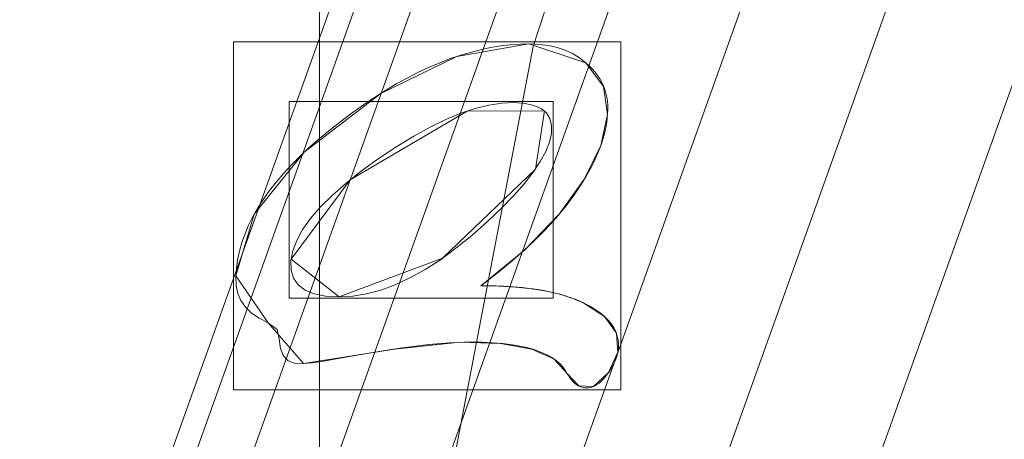
# Model space of a CAD drawing. Units: millimetres. Extents: x 1252 to 1595, y -1086 to -754.
# Drawn here: x 1353 to 1367, y -900 to -895 of the extents above; entities that cross this region are included whole.
import ezdxf

# ---------------------------------------------------------------- set-up
doc = ezdxf.new("R2010")
doc.units = ezdxf.units.MM
doc.layers.add('1', color=7, linetype='CONTINUOUS', true_color=0xffffff)

msp = doc.modelspace()

# ---------------------------------------------------------------- linework, layer by layer
at = {"layer": '1', "color": 252, "linetype": 'Continuous', "lineweight": 13}
for p, q in [((1361.091, -895.217, -236.001), (1361.091, -895.217, -236.301)), ((1359.677, -898.222, -236.001), (1359.677, -898.222, -236.301)), ((1361.051, -898.449, -236.001), (1361.051, -898.449, -236.301)), ((1356.815, -898.721, -236.001), (1356.815, -898.721, -236.301)), ((1360.836, -899.4, -236.001), (1360.836, -899.4, -236.301))]:
    msp.add_line(p, q, dxfattribs=at)
for points in [[(1396.158, -851.812, 74.987), (1388.936, -855.777, 74.987), (1382.224, -860.648, 74.987), (1376.186, -866.309, 74.987), (1370.916, -872.682, 74.987), (1366.473, -879.667, 74.987), (1362.948, -887.128, 74.987), (1360.382, -894.998, 74.987), (1358.818, -903.159, 74.987), (1358.294, -911.455, 74.987), (1358.294, -911.455, 74.987), (1358.823, -919.779, 74.987), (1360.378, -927.9, 74.987), (1362.932, -935.74, 74.987), (1366.471, -943.247, 74.987), (1370.9, -950.219, 74.987), (1376.172, -956.586, 74.987), (1382.225, -962.265, 74.987), (1388.894, -967.105, 74.987), (1396.167, -971.1, 74.987)], [(1356.815, -898.721, -236.301), (1356.692, -898.66, -236.301), (1356.59, -898.59, -236.301), (1356.507, -898.511, -236.301), (1356.445, -898.422, -236.301), (1356.404, -898.325, -236.301), (1356.382, -898.219, -236.301), (1356.38, -898.104, -236.301), (1356.387, -897.988, -236.301), (1356.403, -897.872, -236.301), (1356.428, -897.756, -236.301), (1356.461, -897.64, -236.301), (1356.502, -897.523, -236.301), (1356.551, -897.407, -236.301), (1356.609, -897.29, -236.301), (1356.675, -897.174, -236.301), (1356.75, -897.057, -236.301), (1356.833, -896.94, -236.301), (1356.924, -896.823, -236.301), (1357.024, -896.706, -236.301), (1357.131, -896.589, -236.301), (1357.248, -896.472, -236.301), (1357.372, -896.355, -236.301), (1357.505, -896.237, -236.301), (1357.647, -896.12, -236.301), (1357.796, -896.002, -236.301), (1357.947, -895.89, -236.301), (1358.096, -895.783, -236.301), (1358.245, -895.684, -236.301), (1358.393, -895.59, -236.301), (1358.539, -895.503, -236.301), (1358.685, -895.423, -236.301), (1358.829, -895.349, -236.301), (1358.972, -895.282, -236.301), (1359.114, -895.221, -236.301), (1359.255, -895.166, -236.301), (1359.395, -895.118, -236.301), (1359.534, -895.077, -236.301), (1359.671, -895.041, -236.301), (1359.808, -895.013, -236.301), (1359.943, -894.991, -236.301), (1360.077, -894.975, -236.301), (1360.21, -894.966, -236.301), (1360.342, -894.963, -236.301), (1360.469, -894.969, -236.301), (1360.59, -894.985, -236.301), (1360.704, -895.011, -236.301), (1360.811, -895.048, -236.301), (1360.911, -895.094, -236.301), (1361.004, -895.151, -236.301), (1361.091, -895.217, -236.301)], [(1356.815, -898.721, -236.001), (1356.692, -898.66, -236.001), (1356.59, -898.59, -236.001), (1356.507, -898.511, -236.001), (1356.445, -898.422, -236.001), (1356.404, -898.325, -236.001), (1356.382, -898.219, -236.001), (1356.38, -898.104, -236.001), (1356.387, -897.988, -236.001), (1356.403, -897.872, -236.001), (1356.428, -897.756, -236.001), (1356.461, -897.64, -236.001), (1356.502, -897.523, -236.001), (1356.551, -897.407, -236.001), (1356.609, -897.29, -236.001), (1356.675, -897.174, -236.001), (1356.75, -897.057, -236.001), (1356.833, -896.94, -236.001), (1356.924, -896.823, -236.001), (1357.024, -896.706, -236.001), (1357.131, -896.589, -236.001), (1357.248, -896.472, -236.001), (1357.372, -896.355, -236.001), (1357.505, -896.237, -236.001), (1357.647, -896.12, -236.001), (1357.796, -896.002, -236.001), (1357.947, -895.89, -236.001), (1358.096, -895.783, -236.001), (1358.245, -895.684, -236.001), (1358.393, -895.59, -236.001), (1358.539, -895.503, -236.001), (1358.685, -895.423, -236.001), (1358.829, -895.349, -236.001), (1358.972, -895.282, -236.001), (1359.114, -895.221, -236.001), (1359.255, -895.166, -236.001), (1359.395, -895.118, -236.001), (1359.534, -895.077, -236.001), (1359.671, -895.041, -236.001), (1359.808, -895.013, -236.001), (1359.943, -894.991, -236.001), (1360.077, -894.975, -236.001), (1360.21, -894.966, -236.001), (1360.342, -894.963, -236.001), (1360.469, -894.969, -236.001), (1360.59, -894.985, -236.001), (1360.704, -895.011, -236.001), (1360.811, -895.048, -236.001), (1360.911, -895.094, -236.001), (1361.004, -895.151, -236.001), (1361.091, -895.217, -236.001)], [(1361.091, -895.217, -236.301), (1361.136, -895.258, -236.301), (1361.177, -895.301, -236.301), (1361.215, -895.344, -236.301), (1361.249, -895.389, -236.301), (1361.279, -895.434, -236.301), (1361.305, -895.481, -236.301), (1361.328, -895.53, -236.301), (1361.347, -895.579, -236.301), (1361.362, -895.63, -236.301), (1361.374, -895.681, -236.301), (1361.382, -895.734, -236.301), (1361.386, -895.788, -236.301), (1361.386, -895.844, -236.301), (1361.384, -895.9, -236.301), (1361.379, -895.957, -236.301), (1361.372, -896.014, -236.301), (1361.363, -896.071, -236.301), (1361.351, -896.13, -236.301), (1361.336, -896.189, -236.301), (1361.319, -896.248, -236.301), (1361.3, -896.308, -236.301), (1361.278, -896.369, -236.301), (1361.254, -896.43, -236.301), (1361.227, -896.492, -236.301), (1361.198, -896.555, -236.301), (1361.166, -896.618, -236.301), (1361.132, -896.682, -236.301), (1361.096, -896.746, -236.301), (1361.057, -896.811, -236.301), (1361.016, -896.876, -236.301), (1360.972, -896.943, -236.301), (1360.926, -897.009, -236.301), (1360.877, -897.076, -236.301), (1360.826, -897.143, -236.301), (1360.773, -897.21, -236.301), (1360.717, -897.277, -236.301), (1360.659, -897.344, -236.301), (1360.598, -897.411, -236.301), (1360.535, -897.478, -236.301), (1360.469, -897.545, -236.301), (1360.401, -897.613, -236.301), (1360.33, -897.68, -236.301), (1360.257, -897.748, -236.301), (1360.182, -897.815, -236.301), (1360.104, -897.883, -236.301), (1360.023, -897.95, -236.301), (1359.94, -898.018, -236.301), (1359.855, -898.086, -236.301), (1359.767, -898.154, -236.301), (1359.677, -898.222, -236.301)], [(1361.091, -895.217, -236.001), (1361.136, -895.258, -236.001), (1361.177, -895.301, -236.001), (1361.215, -895.344, -236.001), (1361.249, -895.389, -236.001), (1361.279, -895.434, -236.001), (1361.305, -895.481, -236.001), (1361.328, -895.53, -236.001), (1361.347, -895.579, -236.001), (1361.362, -895.63, -236.001), (1361.374, -895.681, -236.001), (1361.382, -895.734, -236.001), (1361.386, -895.788, -236.001), (1361.386, -895.844, -236.001), (1361.384, -895.9, -236.001), (1361.379, -895.957, -236.001), (1361.372, -896.014, -236.001), (1361.363, -896.071, -236.001), (1361.351, -896.13, -236.001), (1361.336, -896.189, -236.001), (1361.319, -896.248, -236.001), (1361.3, -896.308, -236.001), (1361.278, -896.369, -236.001), (1361.254, -896.43, -236.001), (1361.227, -896.492, -236.001), (1361.198, -896.555, -236.001), (1361.166, -896.618, -236.001), (1361.132, -896.682, -236.001), (1361.096, -896.746, -236.001), (1361.057, -896.811, -236.001), (1361.016, -896.876, -236.001), (1360.972, -896.943, -236.001), (1360.926, -897.009, -236.001), (1360.877, -897.076, -236.001), (1360.826, -897.143, -236.001), (1360.773, -897.21, -236.001), (1360.717, -897.277, -236.001), (1360.659, -897.344, -236.001), (1360.598, -897.411, -236.001), (1360.535, -897.478, -236.001), (1360.469, -897.545, -236.001), (1360.401, -897.613, -236.001), (1360.33, -897.68, -236.001), (1360.257, -897.748, -236.001), (1360.182, -897.815, -236.001), (1360.104, -897.883, -236.001), (1360.023, -897.95, -236.001), (1359.94, -898.018, -236.001), (1359.855, -898.086, -236.001), (1359.767, -898.154, -236.001), (1359.677, -898.222, -236.001)], [(1359.677, -898.222, -236.301), (1359.712, -898.222, -236.301), (1359.748, -898.222, -236.301), (1359.782, -898.223, -236.301), (1359.817, -898.223, -236.301), (1359.851, -898.224, -236.301), (1359.885, -898.225, -236.301), (1359.919, -898.226, -236.301), (1359.952, -898.228, -236.301), (1359.985, -898.229, -236.301), (1360.017, -898.231, -236.301), (1360.049, -898.233, -236.301), (1360.081, -898.235, -236.301), (1360.113, -898.237, -236.301), (1360.144, -898.24, -236.301), (1360.175, -898.242, -236.301), (1360.206, -898.245, -236.301), (1360.236, -898.248, -236.301), (1360.266, -898.251, -236.301), (1360.295, -898.255, -236.301), (1360.325, -898.258, -236.301), (1360.354, -898.262, -236.301), (1360.382, -898.266, -236.301), (1360.41, -898.27, -236.301), (1360.438, -898.274, -236.301), (1360.466, -898.278, -236.301), (1360.493, -898.283, -236.301), (1360.52, -898.288, -236.301), (1360.547, -898.293, -236.301), (1360.573, -898.298, -236.301), (1360.599, -898.303, -236.301), (1360.625, -898.309, -236.301), (1360.65, -898.315, -236.301), (1360.675, -898.32, -236.301), (1360.7, -898.327, -236.301), (1360.724, -898.333, -236.301), (1360.748, -898.339, -236.301), (1360.772, -898.346, -236.301), (1360.795, -898.353, -236.301), (1360.818, -898.36, -236.301), (1360.841, -898.367, -236.301), (1360.864, -898.374, -236.301), (1360.886, -898.382, -236.301), (1360.907, -898.389, -236.301), (1360.929, -898.397, -236.301), (1360.95, -898.405, -236.301), (1360.971, -898.414, -236.301), (1360.991, -898.422, -236.301), (1361.011, -898.431, -236.301), (1361.031, -898.44, -236.301), (1361.051, -898.449, -236.301)], [(1359.677, -898.222, -236.001), (1359.712, -898.222, -236.001), (1359.748, -898.222, -236.001), (1359.782, -898.223, -236.001), (1359.817, -898.223, -236.001), (1359.851, -898.224, -236.001), (1359.885, -898.225, -236.001), (1359.919, -898.226, -236.001), (1359.952, -898.228, -236.001), (1359.985, -898.229, -236.001), (1360.017, -898.231, -236.001), (1360.049, -898.233, -236.001), (1360.081, -898.235, -236.001), (1360.113, -898.237, -236.001), (1360.144, -898.24, -236.001), (1360.175, -898.242, -236.001), (1360.206, -898.245, -236.001), (1360.236, -898.248, -236.001), (1360.266, -898.251, -236.001), (1360.295, -898.255, -236.001), (1360.325, -898.258, -236.001), (1360.354, -898.262, -236.001), (1360.382, -898.266, -236.001), (1360.41, -898.27, -236.001), (1360.438, -898.274, -236.001), (1360.466, -898.278, -236.001), (1360.493, -898.283, -236.001), (1360.52, -898.288, -236.001), (1360.547, -898.293, -236.001), (1360.573, -898.298, -236.001), (1360.599, -898.303, -236.001), (1360.625, -898.309, -236.001), (1360.65, -898.315, -236.001), (1360.675, -898.32, -236.001), (1360.7, -898.327, -236.001), (1360.724, -898.333, -236.001), (1360.748, -898.339, -236.001), (1360.772, -898.346, -236.001), (1360.795, -898.353, -236.001), (1360.818, -898.36, -236.001), (1360.841, -898.367, -236.001), (1360.864, -898.374, -236.001), (1360.886, -898.382, -236.001), (1360.907, -898.389, -236.001), (1360.929, -898.397, -236.001), (1360.95, -898.405, -236.001), (1360.971, -898.414, -236.001), (1360.991, -898.422, -236.001), (1361.011, -898.431, -236.001), (1361.031, -898.44, -236.001), (1361.051, -898.449, -236.001)], [(1361.051, -898.449, -236.301), (1361.1, -898.473, -236.301), (1361.146, -898.498, -236.301), (1361.19, -898.524, -236.301), (1361.232, -898.55, -236.301), (1361.27, -898.577, -236.301), (1361.306, -898.605, -236.301), (1361.339, -898.633, -236.301), (1361.37, -898.662, -236.301), (1361.398, -898.692, -236.301), (1361.423, -898.722, -236.301), (1361.446, -898.753, -236.301), (1361.466, -898.785, -236.301), (1361.483, -898.817, -236.301), (1361.498, -898.85, -236.301), (1361.51, -898.884, -236.301), (1361.519, -898.919, -236.301), (1361.526, -898.954, -236.301), (1361.53, -898.99, -236.301), (1361.531, -899.026, -236.301), (1361.53, -899.063, -236.301), (1361.525, -899.1, -236.301), (1361.518, -899.138, -236.301), (1361.508, -899.176, -236.301), (1361.494, -899.214, -236.301), (1361.478, -899.252, -236.301), (1361.459, -899.291, -236.301), (1361.437, -899.33, -236.301), (1361.412, -899.369, -236.301), (1361.384, -899.409, -236.301), (1361.355, -899.446, -236.301), (1361.327, -899.479, -236.301), (1361.298, -899.508, -236.301), (1361.27, -899.533, -236.301), (1361.241, -899.554, -236.301), (1361.213, -899.571, -236.301), (1361.184, -899.584, -236.301), (1361.156, -899.593, -236.301), (1361.128, -899.598, -236.301), (1361.099, -899.599, -236.301), (1361.072, -899.597, -236.301), (1361.045, -899.591, -236.301), (1361.018, -899.583, -236.301), (1360.993, -899.571, -236.301), (1360.968, -899.556, -236.301), (1360.944, -899.538, -236.301), (1360.921, -899.517, -236.301), (1360.898, -899.492, -236.301), (1360.877, -899.465, -236.301), (1360.856, -899.434, -236.301), (1360.836, -899.4, -236.301)], [(1361.051, -898.449, -236.001), (1361.1, -898.473, -236.001), (1361.146, -898.498, -236.001), (1361.19, -898.524, -236.001), (1361.232, -898.55, -236.001), (1361.27, -898.577, -236.001), (1361.306, -898.605, -236.001), (1361.339, -898.633, -236.001), (1361.37, -898.662, -236.001), (1361.398, -898.692, -236.001), (1361.423, -898.722, -236.001), (1361.446, -898.753, -236.001), (1361.466, -898.785, -236.001), (1361.483, -898.817, -236.001), (1361.498, -898.85, -236.001), (1361.51, -898.884, -236.001), (1361.519, -898.919, -236.001), (1361.526, -898.954, -236.001), (1361.53, -898.99, -236.001), (1361.531, -899.026, -236.001), (1361.53, -899.063, -236.001), (1361.525, -899.1, -236.001), (1361.518, -899.138, -236.001), (1361.508, -899.176, -236.001), (1361.494, -899.214, -236.001), (1361.478, -899.252, -236.001), (1361.459, -899.291, -236.001), (1361.437, -899.33, -236.001), (1361.412, -899.369, -236.001), (1361.384, -899.409, -236.001), (1361.355, -899.446, -236.001), (1361.327, -899.479, -236.001), (1361.298, -899.508, -236.001), (1361.27, -899.533, -236.001), (1361.241, -899.554, -236.001), (1361.213, -899.571, -236.001), (1361.184, -899.584, -236.001), (1361.156, -899.593, -236.001), (1361.128, -899.598, -236.001), (1361.099, -899.599, -236.001), (1361.072, -899.597, -236.001), (1361.045, -899.591, -236.001), (1361.018, -899.583, -236.001), (1360.993, -899.571, -236.001), (1360.968, -899.556, -236.001), (1360.944, -899.538, -236.001), (1360.921, -899.517, -236.001), (1360.898, -899.492, -236.001), (1360.877, -899.465, -236.001), (1360.856, -899.434, -236.001), (1360.836, -899.4, -236.001)], [(1360.836, -899.4, -236.301), (1360.819, -899.369, -236.301), (1360.799, -899.34, -236.301), (1360.777, -899.312, -236.301), (1360.753, -899.285, -236.301), (1360.726, -899.26, -236.301), (1360.697, -899.235, -236.301), (1360.665, -899.212, -236.301), (1360.631, -899.189, -236.301), (1360.595, -899.168, -236.301), (1360.556, -899.148, -236.301), (1360.515, -899.129, -236.301), (1360.472, -899.111, -236.301), (1360.426, -899.095, -236.301), (1360.377, -899.079, -236.301), (1360.327, -899.065, -236.301), (1360.274, -899.051, -236.301), (1360.218, -899.039, -236.301), (1360.161, -899.028, -236.301), (1360.1, -899.018, -236.301), (1360.038, -899.01, -236.301), (1359.973, -899.002, -236.301), (1359.905, -898.996, -236.301), (1359.836, -898.99, -236.301), (1359.764, -898.986, -236.301), (1359.689, -898.983, -236.301), (1359.612, -898.981, -236.301), (1359.533, -898.98, -236.301), (1359.449, -898.981, -236.301), (1359.357, -898.985, -236.301), (1359.256, -898.991, -236.301), (1359.147, -898.999, -236.301), (1359.029, -899.01, -236.301), (1358.902, -899.024, -236.301), (1358.767, -899.041, -236.301), (1358.623, -899.06, -236.301), (1358.471, -899.082, -236.301), (1358.31, -899.107, -236.301), (1358.141, -899.135, -236.301), (1357.964, -899.165, -236.301), (1357.777, -899.198, -236.301), (1357.584, -899.234, -236.301), (1357.411, -899.26, -236.301), (1357.272, -899.271, -236.301), (1357.164, -899.264, -236.301), (1357.079, -899.228, -236.301), (1357.017, -899.162, -236.301), (1356.978, -899.068, -236.301), (1356.961, -898.944, -236.301), (1356.933, -898.811, -236.301), (1356.815, -898.721, -236.301)], [(1360.836, -899.4, -236.001), (1360.819, -899.369, -236.001), (1360.799, -899.34, -236.001), (1360.777, -899.312, -236.001), (1360.753, -899.285, -236.001), (1360.726, -899.26, -236.001), (1360.697, -899.235, -236.001), (1360.665, -899.212, -236.001), (1360.631, -899.189, -236.001), (1360.595, -899.168, -236.001), (1360.556, -899.148, -236.001), (1360.515, -899.129, -236.001), (1360.472, -899.111, -236.001), (1360.426, -899.095, -236.001), (1360.377, -899.079, -236.001), (1360.327, -899.065, -236.001), (1360.274, -899.051, -236.001), (1360.218, -899.039, -236.001), (1360.161, -899.028, -236.001), (1360.1, -899.018, -236.001), (1360.038, -899.01, -236.001), (1359.973, -899.002, -236.001), (1359.905, -898.996, -236.001), (1359.836, -898.99, -236.001), (1359.764, -898.986, -236.001), (1359.689, -898.983, -236.001), (1359.612, -898.981, -236.001), (1359.533, -898.98, -236.001), (1359.449, -898.981, -236.001), (1359.357, -898.985, -236.001), (1359.256, -898.991, -236.001), (1359.147, -898.999, -236.001), (1359.029, -899.01, -236.001), (1358.902, -899.024, -236.001), (1358.767, -899.041, -236.001), (1358.623, -899.06, -236.001), (1358.471, -899.082, -236.001), (1358.31, -899.107, -236.001), (1358.141, -899.135, -236.001), (1357.964, -899.165, -236.001), (1357.777, -899.198, -236.001), (1357.584, -899.234, -236.001), (1357.411, -899.26, -236.001), (1357.272, -899.271, -236.001), (1357.164, -899.264, -236.001), (1357.079, -899.228, -236.001), (1357.017, -899.162, -236.001), (1356.978, -899.068, -236.001), (1356.961, -898.944, -236.001), (1356.933, -898.811, -236.001), (1356.815, -898.721, -236.001)]]:
    msp.add_polyline3d(points, dxfattribs=at)
for points in [[(1357.77, -898.372, -236.301), (1357.953, -898.362, -236.301), (1358.14, -898.331, -236.301), (1358.33, -898.28, -236.301), (1358.525, -898.208, -236.301), (1358.723, -898.116, -236.301), (1358.926, -898.004, -236.301), (1359.132, -897.871, -236.301), (1359.341, -897.718, -236.301), (1359.555, -897.544, -236.301), (1359.766, -897.357, -236.301), (1359.955, -897.177, -236.301), (1360.12, -897.007, -236.301), (1360.263, -896.845, -236.301), (1360.382, -896.692, -236.301), (1360.478, -896.548, -236.301), (1360.551, -896.413, -236.301), (1360.6, -896.287, -236.301), (1360.627, -896.17, -236.301), (1360.63, -896.062, -236.301), (1360.608, -895.97, -236.301), (1360.561, -895.893, -236.301), (1360.49, -895.834, -236.301), (1360.393, -895.791, -236.301), (1360.272, -895.764, -236.301), (1360.125, -895.754, -236.301), (1359.96, -895.762, -236.301), (1359.785, -895.788, -236.301), (1359.602, -895.834, -236.301), (1359.409, -895.898, -236.301), (1359.208, -895.982, -236.301), (1358.997, -896.084, -236.301), (1358.777, -896.205, -236.301), (1358.548, -896.345, -236.301), (1358.31, -896.504, -236.301), (1358.072, -896.675, -236.301), (1357.86, -896.842, -236.301), (1357.674, -897.005, -236.301), (1357.515, -897.164, -236.301), (1357.383, -897.317, -236.301), (1357.277, -897.466, -236.301), (1357.199, -897.611, -236.301), (1357.147, -897.75, -236.301), (1357.121, -897.885, -236.301), (1357.123, -898.013, -236.301), (1357.155, -898.122, -236.301), (1357.217, -898.212, -236.301), (1357.31, -898.282, -236.301), (1357.432, -898.332, -236.301), (1357.586, -898.362, -236.301), (1357.77, -898.372, -236.301)], [(1357.77, -898.372, -236.001), (1357.953, -898.362, -236.001), (1358.14, -898.331, -236.001), (1358.33, -898.28, -236.001), (1358.525, -898.208, -236.001), (1358.723, -898.116, -236.001), (1358.926, -898.004, -236.001), (1359.132, -897.871, -236.001), (1359.341, -897.718, -236.001), (1359.555, -897.544, -236.001), (1359.766, -897.357, -236.001), (1359.955, -897.177, -236.001), (1360.12, -897.007, -236.001), (1360.263, -896.845, -236.001), (1360.382, -896.692, -236.001), (1360.478, -896.548, -236.001), (1360.551, -896.413, -236.001), (1360.6, -896.287, -236.001), (1360.627, -896.17, -236.001), (1360.63, -896.062, -236.001), (1360.608, -895.97, -236.001), (1360.561, -895.893, -236.001), (1360.49, -895.834, -236.001), (1360.393, -895.791, -236.001), (1360.272, -895.764, -236.001), (1360.125, -895.754, -236.001), (1359.96, -895.762, -236.001), (1359.785, -895.788, -236.001), (1359.602, -895.834, -236.001), (1359.409, -895.898, -236.001), (1359.208, -895.982, -236.001), (1358.997, -896.084, -236.001), (1358.777, -896.205, -236.001), (1358.548, -896.345, -236.001), (1358.31, -896.504, -236.001), (1358.072, -896.675, -236.001), (1357.86, -896.842, -236.001), (1357.674, -897.005, -236.001), (1357.515, -897.164, -236.001), (1357.383, -897.317, -236.001), (1357.277, -897.466, -236.001), (1357.199, -897.611, -236.001), (1357.147, -897.75, -236.001), (1357.121, -897.885, -236.001), (1357.123, -898.013, -236.001), (1357.155, -898.122, -236.001), (1357.217, -898.212, -236.001), (1357.31, -898.282, -236.001), (1357.432, -898.332, -236.001), (1357.586, -898.362, -236.001), (1357.77, -898.372, -236.001)]]:
    msp.add_polyline3d(points, close=True, dxfattribs=at)
at = {"layer": '1', "color": 252, "linetype": 'Continuous', "lineweight": 13, "extrusion": (0, 0, -1)}
msp.add_circle((-1424.199, -911.455, -188.33), 93.372, dxfattribs=at)

# ---------------------------------------------------------------- meshes
at = {"layer": '1', "color": 252, "linetype": 'Continuous', "lineweight": 13}
mesh = msp.add_polymesh((8, 8), dxfattribs=at)
for k, corner in enumerate([(1424.198, -1056.463, -251.001), (1310.826, -1001.866, -251.001), (1282.826, -879.187, -251.001), (1361.282, -780.806, -251.001), (1487.115, -780.807, -251.001), (1565.571, -879.187, -251.001), (1537.571, -1001.866, -251.001), (1424.198, -1056.463, -251.001), (1424.195, -1086.256, -186.11), (1287.531, -1020.439, -186.11), (1253.781, -872.554, -186.11), (1348.358, -753.963, -186.11), (1500.045, -753.966, -186.11), (1594.618, -872.561, -186.11), (1560.862, -1020.444, -186.11), (1424.195, -1086.256, -186.11), (1424.199, -1084.808, -106.981), (1288.665, -1019.539, -106.981), (1255.191, -872.88, -106.981), (1348.983, -755.268, -106.981), (1499.414, -755.268, -106.981), (1593.206, -872.879, -106.981), (1559.732, -1019.539, -106.981), (1424.199, -1084.808, -106.981), (1424.199, -1081.972, -27.885), (1290.883, -1017.77, -27.885), (1257.957, -873.511, -27.885), (1350.214, -757.824, -27.885), (1498.183, -757.824, -27.885), (1590.44, -873.511, -27.885), (1557.514, -1017.77, -27.885), (1424.199, -1081.972, -27.885), (1424.198, -1078.188, 51.171), (1293.841, -1015.411, 51.171), (1261.645, -874.352, 51.171), (1351.856, -761.232, 51.171), (1496.542, -761.233, 51.171), (1586.752, -874.353, 51.171), (1554.556, -1015.412, 51.171), (1424.198, -1078.188, 51.171), (1424.193, -1072.452, 130.105), (1298.323, -1011.83, 130.105), (1267.239, -875.624, 130.105), (1354.349, -766.399, 130.105), (1494.057, -766.404, 130.105), (1581.16, -875.635, 130.105), (1550.068, -1011.839, 130.105), (1424.193, -1072.452, 130.105), (1424.181, -1059.457, 208.032), (1308.474, -1003.719, 208.032), (1279.91, -878.504, 208.032), (1359.998, -778.101, 208.032), (1488.43, -778.116, 208.032), (1568.495, -878.538, 208.032), (1539.901, -1003.746, 208.032), (1424.181, -1059.457, 208.032), (1424.199, -1004.826, 188.33), (1351.198, -969.671, 188.33), (1333.168, -890.677, 188.33), (1383.686, -827.33, 188.33), (1464.711, -827.33, 188.33), (1515.229, -890.677, 188.33), (1497.2, -969.671, 188.33), (1424.199, -1004.826, 188.33)]):
    mesh.set_mesh_vertex(divmod(k, 8), corner)
mesh = msp.add_polymesh((2, 2), dxfattribs=at)
for k, corner in enumerate([(1567.702, -1058.461, -251.001), (1567.702, -764.848, -251.001), (1278.026, -1058.461, -251.001), (1278.026, -764.848, -251.001)]):
    mesh.set_mesh_vertex(divmod(k, 2), corner)
mesh = msp.add_polymesh((8, 8), dxfattribs=at)
for k, corner in enumerate([(1567.126, -939.317, -250.916), (1566.964, -939.285, -250.939), (1566.801, -939.254, -250.958), (1566.638, -939.222, -250.974), (1566.475, -939.19, -250.986), (1566.312, -939.158, -250.994), (1566.148, -939.126, -251), (1565.984, -939.094, -251.001), (1498.611, -1036.624, -250.916), (1498.527, -1036.482, -250.939), (1498.442, -1036.339, -250.958), (1498.357, -1036.197, -250.974), (1498.272, -1036.054, -250.986), (1498.187, -1035.91, -250.994), (1498.102, -1035.767, -251), (1498.017, -1035.624, -251.001), (1380.263, -1050.286, -250.916), (1380.313, -1050.128, -250.939), (1380.363, -1049.97, -250.958), (1380.413, -1049.812, -250.974), (1380.463, -1049.654, -250.986), (1380.513, -1049.495, -250.994), (1380.563, -1049.336, -251), (1380.614, -1049.177, -251.001), (1291.378, -971.148, -250.916), (1291.529, -971.08, -250.939), (1291.68, -971.012, -250.958), (1291.831, -970.944, -250.974), (1291.983, -970.876, -250.986), (1292.135, -970.808, -250.994), (1292.287, -970.739, -251), (1292.439, -970.671, -251.001), (1291.35, -851.825, -250.916), (1291.5, -851.893, -250.939), (1291.651, -851.96, -250.958), (1291.803, -852.028, -250.974), (1291.955, -852.097, -250.986), (1292.106, -852.165, -250.994), (1292.259, -852.233, -251), (1292.411, -852.301, -251.001), (1380.265, -772.623, -250.916), (1380.314, -772.78, -250.939), (1380.364, -772.938, -250.958), (1380.415, -773.096, -250.974), (1380.465, -773.255, -250.986), (1380.515, -773.413, -250.994), (1380.565, -773.572, -251), (1380.615, -773.731, -251.001), (1498.551, -786.25, -250.916), (1498.467, -786.392, -250.939), (1498.382, -786.534, -250.958), (1498.298, -786.677, -250.974), (1498.213, -786.82, -250.986), (1498.128, -786.963, -250.994), (1498.043, -787.106, -251), (1497.957, -787.25, -251.001), (1567.126, -883.592, -250.916), (1566.964, -883.624, -250.939), (1566.801, -883.655, -250.958), (1566.638, -883.687, -250.974), (1566.475, -883.719, -250.986), (1566.312, -883.751, -250.994), (1566.148, -883.783, -251), (1565.984, -883.815, -251.001)]):
    mesh.set_mesh_vertex(divmod(k, 8), corner)
mesh = msp.add_polymesh((2, 2), dxfattribs=at)
for k, corner in enumerate([(1319.225, -1016.429, -236.001), (1319.225, -806.48, -236.001), (1529.173, -1016.429, -236.001), (1529.173, -806.48, -236.001)]):
    mesh.set_mesh_vertex(divmod(k, 2), corner)
mesh = msp.add_polymesh((8, 8), dxfattribs=at)
for k, corner in enumerate([(1424.199, -1004.826, 188.33), (1351.198, -969.671, 188.33), (1333.168, -890.677, 188.33), (1383.686, -827.33, 188.33), (1464.711, -827.33, 188.33), (1515.229, -890.677, 188.33), (1497.2, -969.671, 188.33), (1424.199, -1004.826, 188.33), (1424.199, -998.967, 174.458), (1355.778, -966.018, 174.458), (1338.88, -891.981, 174.458), (1386.228, -832.608, 174.458), (1462.169, -832.608, 174.458), (1509.517, -891.981, 174.458), (1492.619, -966.018, 174.458), (1424.199, -998.967, 174.458), (1424.199, -995.604, 159.692), (1358.408, -963.921, 159.692), (1342.159, -892.73, 159.692), (1387.687, -835.639, 159.692), (1460.709, -835.639, 159.692), (1506.238, -892.729, 159.692), (1489.989, -963.92, 159.692), (1424.199, -995.604, 159.692), (1424.199, -993.094, 144.755), (1360.371, -962.356, 144.755), (1344.606, -893.289, 144.755), (1388.776, -837.9, 144.755), (1459.62, -837.9, 144.755), (1503.791, -893.287, 144.755), (1488.027, -962.355, 144.755), (1424.199, -993.094, 144.755), (1424.2, -991.082, 129.741), (1361.944, -961.102, 129.741), (1346.567, -893.737, 129.741), (1389.649, -839.713, 129.741), (1458.747, -839.712, 129.741), (1501.83, -893.735, 129.741), (1486.455, -961.101, 129.741), (1424.2, -991.082, 129.741), (1424.2, -989.441, 114.683), (1363.227, -960.079, 114.683), (1348.167, -894.102, 114.683), (1390.361, -841.192, 114.683), (1458.035, -841.191, 114.683), (1500.229, -894.1, 114.683), (1485.172, -960.077, 114.683), (1424.2, -989.441, 114.683), (1424.2, -988.169, 99.589), (1364.222, -959.286, 99.589), (1349.407, -894.385, 99.589), (1390.912, -842.338, 99.589), (1457.482, -842.337, 99.589), (1498.989, -894.383, 99.589), (1484.177, -959.284, 99.589), (1424.2, -988.169, 99.589), (1424.2, -987.345, 84.464), (1364.866, -958.773, 84.464), (1350.21, -894.569, 84.464), (1391.27, -843.08, 84.464), (1457.125, -843.079, 84.464), (1498.186, -894.566, 84.464), (1483.533, -958.771, 84.464), (1424.2, -987.345, 84.464)]):
    mesh.set_mesh_vertex(divmod(k, 8), corner)
mesh = msp.add_polymesh((8, 8), dxfattribs=at)
for k, corner in enumerate([(1348.728, -919.429, 84.464), (1349.073, -919.392, 82.327), (1349.867, -919.309, 80.315), (1351.073, -919.181, 78.521), (1352.635, -919.016, 77.031), (1354.479, -918.821, 75.914), (1356.519, -918.606, 75.222), (1358.659, -918.38, 74.987), (1370.887, -857.443, 84.464), (1371.13, -857.689, 82.327), (1371.691, -858.258, 80.315), (1372.543, -859.121, 78.521), (1373.647, -860.239, 77.031), (1374.949, -861.558, 75.914), (1376.39, -863.018, 75.222), (1377.902, -864.55, 74.987), (1433.21, -836.101, 84.464), (1433.169, -836.445, 82.327), (1433.074, -837.238, 80.315), (1432.93, -838.442, 78.521), (1432.744, -840.001, 77.031), (1432.524, -841.842, 75.914), (1432.28, -843.879, 75.222), (1432.025, -846.016, 74.987), (1488.712, -871.487, 84.464), (1488.417, -871.669, 82.327), (1487.739, -872.09, 80.315), (1486.707, -872.728, 78.521), (1485.373, -873.555, 77.031), (1483.796, -874.532, 75.914), (1482.052, -875.612, 75.222), (1480.223, -876.746, 74.987), (1495.64, -937.057, 84.464), (1495.314, -936.94, 82.327), (1494.562, -936.671, 80.315), (1493.421, -936.262, 78.521), (1491.942, -935.732, 77.031), (1490.197, -935.106, 75.914), (1488.266, -934.414, 75.222), (1486.239, -933.688, 74.987), (1448.76, -983.261, 84.464), (1448.647, -982.933, 82.327), (1448.389, -982.177, 80.315), (1447.997, -981.03, 78.521), (1447.488, -979.544, 77.031), (1446.888, -977.789, 75.914), (1446.224, -975.849, 75.222), (1445.528, -973.812, 74.987), (1383.352, -975.415, 84.464), (1383.539, -975.123, 82.327), (1383.968, -974.45, 80.315), (1384.621, -973.428, 78.521), (1385.466, -972.104, 77.031), (1386.465, -970.542, 75.914), (1387.569, -968.813, 75.222), (1388.727, -966.999, 74.987), (1348.728, -919.429, 84.464), (1349.073, -919.392, 82.327), (1349.867, -919.309, 80.315), (1351.073, -919.181, 78.521), (1352.635, -919.016, 77.031), (1354.479, -918.821, 75.914), (1356.519, -918.606, 75.222), (1358.659, -918.38, 74.987)]):
    mesh.set_mesh_vertex(divmod(k, 8), corner)
mesh = msp.add_polymesh((2, 2), dxfattribs=at)
for k, corner in enumerate([(1490.894, -978.564, 74.987), (1490.894, -844.681, 74.987), (1357.503, -978.564, 74.987), (1357.503, -844.681, 74.987)]):
    mesh.set_mesh_vertex(divmod(k, 2), corner)
mesh = msp.add_polymesh((2, 2), dxfattribs=at)
for k, corner in enumerate([(1361.562, -899.627, -236.301), (1361.562, -894.935, -236.301), (1356.348, -899.627, -236.301), (1356.348, -894.935, -236.301)]):
    mesh.set_mesh_vertex(divmod(k, 2), corner)
mesh = msp.add_polymesh((8, 8), dxfattribs=at)
for k, corner in enumerate([(1361.091, -895.217, -236.001), (1361.091, -895.217, -236.044), (1361.091, -895.217, -236.087), (1361.091, -895.217, -236.13), (1361.091, -895.217, -236.173), (1361.091, -895.217, -236.216), (1361.091, -895.217, -236.259), (1361.091, -895.217, -236.301), (1360.323, -894.963, -236.001), (1360.323, -894.963, -236.044), (1360.323, -894.963, -236.087), (1360.323, -894.963, -236.13), (1360.323, -894.963, -236.173), (1360.323, -894.963, -236.216), (1360.323, -894.963, -236.259), (1360.323, -894.963, -236.301), (1359.355, -895.131, -236.001), (1359.355, -895.131, -236.044), (1359.355, -895.131, -236.087), (1359.355, -895.131, -236.13), (1359.355, -895.131, -236.173), (1359.355, -895.131, -236.216), (1359.355, -895.131, -236.259), (1359.355, -895.131, -236.301), (1358.33, -895.629, -236.001), (1358.33, -895.629, -236.044), (1358.33, -895.629, -236.087), (1358.33, -895.629, -236.13), (1358.33, -895.629, -236.173), (1358.33, -895.629, -236.216), (1358.33, -895.629, -236.259), (1358.33, -895.629, -236.301), (1357.3, -896.422, -236.001), (1357.3, -896.422, -236.044), (1357.3, -896.422, -236.087), (1357.3, -896.422, -236.13), (1357.3, -896.422, -236.173), (1357.3, -896.422, -236.216), (1357.3, -896.422, -236.259), (1357.3, -896.422, -236.301), (1356.627, -897.257, -236.001), (1356.627, -897.257, -236.044), (1356.627, -897.257, -236.087), (1356.627, -897.257, -236.13), (1356.627, -897.257, -236.173), (1356.627, -897.257, -236.216), (1356.627, -897.257, -236.259), (1356.627, -897.257, -236.301), (1356.38, -898.088, -236.001), (1356.38, -898.088, -236.044), (1356.38, -898.088, -236.087), (1356.38, -898.088, -236.13), (1356.38, -898.088, -236.173), (1356.38, -898.088, -236.216), (1356.38, -898.088, -236.259), (1356.38, -898.088, -236.301), (1356.815, -898.721, -236.001), (1356.815, -898.721, -236.044), (1356.815, -898.721, -236.087), (1356.815, -898.721, -236.13), (1356.815, -898.721, -236.173), (1356.815, -898.721, -236.216), (1356.815, -898.721, -236.259), (1356.815, -898.721, -236.301)]):
    mesh.set_mesh_vertex(divmod(k, 8), corner)
mesh = msp.add_polymesh((8, 8), dxfattribs=at)
for k, corner in enumerate([(1359.677, -898.222, -236.001), (1359.677, -898.222, -236.044), (1359.677, -898.222, -236.087), (1359.677, -898.222, -236.13), (1359.677, -898.222, -236.173), (1359.677, -898.222, -236.216), (1359.677, -898.222, -236.259), (1359.677, -898.222, -236.301), (1360.268, -897.738, -236.001), (1360.268, -897.738, -236.044), (1360.268, -897.738, -236.087), (1360.268, -897.738, -236.13), (1360.268, -897.738, -236.173), (1360.268, -897.738, -236.216), (1360.268, -897.738, -236.259), (1360.268, -897.738, -236.301), (1360.733, -897.258, -236.001), (1360.733, -897.258, -236.044), (1360.733, -897.258, -236.087), (1360.733, -897.258, -236.13), (1360.733, -897.258, -236.173), (1360.733, -897.258, -236.216), (1360.733, -897.258, -236.259), (1360.733, -897.258, -236.301), (1361.074, -896.783, -236.001), (1361.074, -896.783, -236.044), (1361.074, -896.783, -236.087), (1361.074, -896.783, -236.13), (1361.074, -896.783, -236.173), (1361.074, -896.783, -236.216), (1361.074, -896.783, -236.259), (1361.074, -896.783, -236.301), (1361.291, -896.334, -236.001), (1361.291, -896.334, -236.044), (1361.291, -896.334, -236.087), (1361.291, -896.334, -236.13), (1361.291, -896.334, -236.173), (1361.291, -896.334, -236.216), (1361.291, -896.334, -236.259), (1361.291, -896.334, -236.301), (1361.383, -895.916, -236.001), (1361.383, -895.916, -236.044), (1361.383, -895.916, -236.087), (1361.383, -895.916, -236.13), (1361.383, -895.916, -236.173), (1361.383, -895.916, -236.216), (1361.383, -895.916, -236.259), (1361.383, -895.916, -236.301), (1361.331, -895.537, -236.001), (1361.331, -895.537, -236.044), (1361.331, -895.537, -236.087), (1361.331, -895.537, -236.13), (1361.331, -895.537, -236.173), (1361.331, -895.537, -236.216), (1361.331, -895.537, -236.259), (1361.331, -895.537, -236.301), (1361.091, -895.217, -236.001), (1361.091, -895.217, -236.044), (1361.091, -895.217, -236.087), (1361.091, -895.217, -236.13), (1361.091, -895.217, -236.173), (1361.091, -895.217, -236.216), (1361.091, -895.217, -236.259), (1361.091, -895.217, -236.301)]):
    mesh.set_mesh_vertex(divmod(k, 8), corner)
mesh = msp.add_polymesh((2, 2), dxfattribs=at)
for k, corner in enumerate([(1357.097, -898.388, -236.001), (1357.097, -895.738, -236.001), (1360.652, -898.388, -236.001), (1360.652, -895.738, -236.001)]):
    mesh.set_mesh_vertex(divmod(k, 2), corner)
mesh = msp.add_polymesh((8, 8), dxfattribs=at)
for k, corner in enumerate([(1357.77, -898.372, -236.001), (1357.77, -898.372, -236.044), (1357.77, -898.372, -236.087), (1357.77, -898.372, -236.13), (1357.77, -898.372, -236.173), (1357.77, -898.372, -236.216), (1357.77, -898.372, -236.259), (1357.77, -898.372, -236.301), (1357.123, -897.866, -236.001), (1357.123, -897.866, -236.044), (1357.123, -897.866, -236.087), (1357.123, -897.866, -236.13), (1357.123, -897.866, -236.173), (1357.123, -897.866, -236.216), (1357.123, -897.866, -236.259), (1357.123, -897.866, -236.301), (1357.918, -896.795, -236.001), (1357.918, -896.795, -236.044), (1357.918, -896.795, -236.087), (1357.918, -896.795, -236.13), (1357.918, -896.795, -236.173), (1357.918, -896.795, -236.216), (1357.918, -896.795, -236.259), (1357.918, -896.795, -236.301), (1359.493, -895.868, -236.001), (1359.493, -895.868, -236.044), (1359.493, -895.868, -236.087), (1359.493, -895.868, -236.13), (1359.493, -895.868, -236.173), (1359.493, -895.868, -236.216), (1359.493, -895.868, -236.259), (1359.493, -895.868, -236.301), (1360.534, -895.866, -236.001), (1360.534, -895.866, -236.044), (1360.534, -895.866, -236.087), (1360.534, -895.866, -236.13), (1360.534, -895.866, -236.173), (1360.534, -895.866, -236.216), (1360.534, -895.866, -236.259), (1360.534, -895.866, -236.301), (1360.412, -896.65, -236.001), (1360.412, -896.65, -236.044), (1360.412, -896.65, -236.087), (1360.412, -896.65, -236.13), (1360.412, -896.65, -236.173), (1360.412, -896.65, -236.216), (1360.412, -896.65, -236.259), (1360.412, -896.65, -236.301), (1359.161, -897.85, -236.001), (1359.161, -897.85, -236.044), (1359.161, -897.85, -236.087), (1359.161, -897.85, -236.13), (1359.161, -897.85, -236.173), (1359.161, -897.85, -236.216), (1359.161, -897.85, -236.259), (1359.161, -897.85, -236.301), (1357.77, -898.372, -236.001), (1357.77, -898.372, -236.044), (1357.77, -898.372, -236.087), (1357.77, -898.372, -236.13), (1357.77, -898.372, -236.173), (1357.77, -898.372, -236.216), (1357.77, -898.372, -236.259), (1357.77, -898.372, -236.301)]):
    mesh.set_mesh_vertex(divmod(k, 8), corner)
mesh = msp.add_polymesh((8, 8), dxfattribs=at)
for k, corner in enumerate([(1361.051, -898.449, -236.001), (1361.051, -898.449, -236.044), (1361.051, -898.449, -236.087), (1361.051, -898.449, -236.13), (1361.051, -898.449, -236.173), (1361.051, -898.449, -236.216), (1361.051, -898.449, -236.259), (1361.051, -898.449, -236.301), (1360.904, -898.388, -236.001), (1360.904, -898.388, -236.044), (1360.904, -898.388, -236.087), (1360.904, -898.388, -236.13), (1360.904, -898.388, -236.173), (1360.904, -898.388, -236.216), (1360.904, -898.388, -236.259), (1360.904, -898.388, -236.301), (1360.741, -898.337, -236.001), (1360.741, -898.337, -236.044), (1360.741, -898.337, -236.087), (1360.741, -898.337, -236.13), (1360.741, -898.337, -236.173), (1360.741, -898.337, -236.216), (1360.741, -898.337, -236.259), (1360.741, -898.337, -236.301), (1360.562, -898.296, -236.001), (1360.562, -898.296, -236.044), (1360.562, -898.296, -236.087), (1360.562, -898.296, -236.13), (1360.562, -898.296, -236.173), (1360.562, -898.296, -236.216), (1360.562, -898.296, -236.259), (1360.562, -898.296, -236.301), (1360.366, -898.263, -236.001), (1360.366, -898.263, -236.044), (1360.366, -898.263, -236.087), (1360.366, -898.263, -236.13), (1360.366, -898.263, -236.173), (1360.366, -898.263, -236.216), (1360.366, -898.263, -236.259), (1360.366, -898.263, -236.301), (1360.153, -898.24, -236.001), (1360.153, -898.24, -236.044), (1360.153, -898.24, -236.087), (1360.153, -898.24, -236.13), (1360.153, -898.24, -236.173), (1360.153, -898.24, -236.216), (1360.153, -898.24, -236.259), (1360.153, -898.24, -236.301), (1359.923, -898.227, -236.001), (1359.923, -898.227, -236.044), (1359.923, -898.227, -236.087), (1359.923, -898.227, -236.13), (1359.923, -898.227, -236.173), (1359.923, -898.227, -236.216), (1359.923, -898.227, -236.259), (1359.923, -898.227, -236.301), (1359.677, -898.222, -236.001), (1359.677, -898.222, -236.044), (1359.677, -898.222, -236.087), (1359.677, -898.222, -236.13), (1359.677, -898.222, -236.173), (1359.677, -898.222, -236.216), (1359.677, -898.222, -236.259), (1359.677, -898.222, -236.301)]):
    mesh.set_mesh_vertex(divmod(k, 8), corner)
mesh = msp.add_polymesh((8, 8), dxfattribs=at)
for k, corner in enumerate([(1360.836, -899.4, -236.001), (1360.836, -899.4, -236.044), (1360.836, -899.4, -236.087), (1360.836, -899.4, -236.13), (1360.836, -899.4, -236.173), (1360.836, -899.4, -236.216), (1360.836, -899.4, -236.259), (1360.836, -899.4, -236.301), (1360.996, -899.573, -236.001), (1360.996, -899.573, -236.044), (1360.996, -899.573, -236.087), (1360.996, -899.573, -236.13), (1360.996, -899.573, -236.173), (1360.996, -899.573, -236.216), (1360.996, -899.573, -236.259), (1360.996, -899.573, -236.301), (1361.192, -899.58, -236.001), (1361.192, -899.58, -236.044), (1361.192, -899.58, -236.087), (1361.192, -899.58, -236.13), (1361.192, -899.58, -236.173), (1361.192, -899.58, -236.216), (1361.192, -899.58, -236.259), (1361.192, -899.58, -236.301), (1361.396, -899.392, -236.001), (1361.396, -899.392, -236.044), (1361.396, -899.392, -236.087), (1361.396, -899.392, -236.13), (1361.396, -899.392, -236.173), (1361.396, -899.392, -236.216), (1361.396, -899.392, -236.259), (1361.396, -899.392, -236.301), (1361.522, -899.116, -236.001), (1361.522, -899.116, -236.044), (1361.522, -899.116, -236.087), (1361.522, -899.116, -236.13), (1361.522, -899.116, -236.173), (1361.522, -899.116, -236.216), (1361.522, -899.116, -236.259), (1361.522, -899.116, -236.301), (1361.502, -898.86, -236.001), (1361.502, -898.86, -236.044), (1361.502, -898.86, -236.087), (1361.502, -898.86, -236.13), (1361.502, -898.86, -236.173), (1361.502, -898.86, -236.216), (1361.502, -898.86, -236.259), (1361.502, -898.86, -236.301), (1361.344, -898.637, -236.001), (1361.344, -898.637, -236.044), (1361.344, -898.637, -236.087), (1361.344, -898.637, -236.13), (1361.344, -898.637, -236.173), (1361.344, -898.637, -236.216), (1361.344, -898.637, -236.259), (1361.344, -898.637, -236.301), (1361.051, -898.449, -236.001), (1361.051, -898.449, -236.044), (1361.051, -898.449, -236.087), (1361.051, -898.449, -236.13), (1361.051, -898.449, -236.173), (1361.051, -898.449, -236.216), (1361.051, -898.449, -236.259), (1361.051, -898.449, -236.301)]):
    mesh.set_mesh_vertex(divmod(k, 8), corner)
mesh = msp.add_polymesh((8, 8), dxfattribs=at)
for k, corner in enumerate([(1356.815, -898.721, -236.001), (1356.815, -898.721, -236.044), (1356.815, -898.721, -236.087), (1356.815, -898.721, -236.13), (1356.815, -898.721, -236.173), (1356.815, -898.721, -236.216), (1356.815, -898.721, -236.259), (1356.815, -898.721, -236.301), (1357.29, -899.271, -236.001), (1357.29, -899.271, -236.044), (1357.29, -899.271, -236.087), (1357.29, -899.271, -236.13), (1357.29, -899.271, -236.173), (1357.29, -899.271, -236.216), (1357.29, -899.271, -236.259), (1357.29, -899.271, -236.301), (1358.516, -899.076, -236.001), (1358.516, -899.076, -236.044), (1358.516, -899.076, -236.087), (1358.516, -899.076, -236.13), (1358.516, -899.076, -236.173), (1358.516, -899.076, -236.216), (1358.516, -899.076, -236.259), (1358.516, -899.076, -236.301), (1359.397, -898.983, -236.001), (1359.397, -898.983, -236.044), (1359.397, -898.983, -236.087), (1359.397, -898.983, -236.13), (1359.397, -898.983, -236.173), (1359.397, -898.983, -236.216), (1359.397, -898.983, -236.259), (1359.397, -898.983, -236.301), (1359.944, -898.999, -236.001), (1359.944, -898.999, -236.044), (1359.944, -898.999, -236.087), (1359.944, -898.999, -236.13), (1359.944, -898.999, -236.173), (1359.944, -898.999, -236.216), (1359.944, -898.999, -236.259), (1359.944, -898.999, -236.301), (1360.363, -899.075, -236.001), (1360.363, -899.075, -236.044), (1360.363, -899.075, -236.087), (1360.363, -899.075, -236.13), (1360.363, -899.075, -236.173), (1360.363, -899.075, -236.216), (1360.363, -899.075, -236.259), (1360.363, -899.075, -236.301), (1360.661, -899.208, -236.001), (1360.661, -899.208, -236.044), (1360.661, -899.208, -236.087), (1360.661, -899.208, -236.13), (1360.661, -899.208, -236.173), (1360.661, -899.208, -236.216), (1360.661, -899.208, -236.259), (1360.661, -899.208, -236.301), (1360.836, -899.4, -236.001), (1360.836, -899.4, -236.044), (1360.836, -899.4, -236.087), (1360.836, -899.4, -236.13), (1360.836, -899.4, -236.173), (1360.836, -899.4, -236.216), (1360.836, -899.4, -236.259), (1360.836, -899.4, -236.301)]):
    mesh.set_mesh_vertex(divmod(k, 8), corner)

doc.saveas('drawing.dxf')
